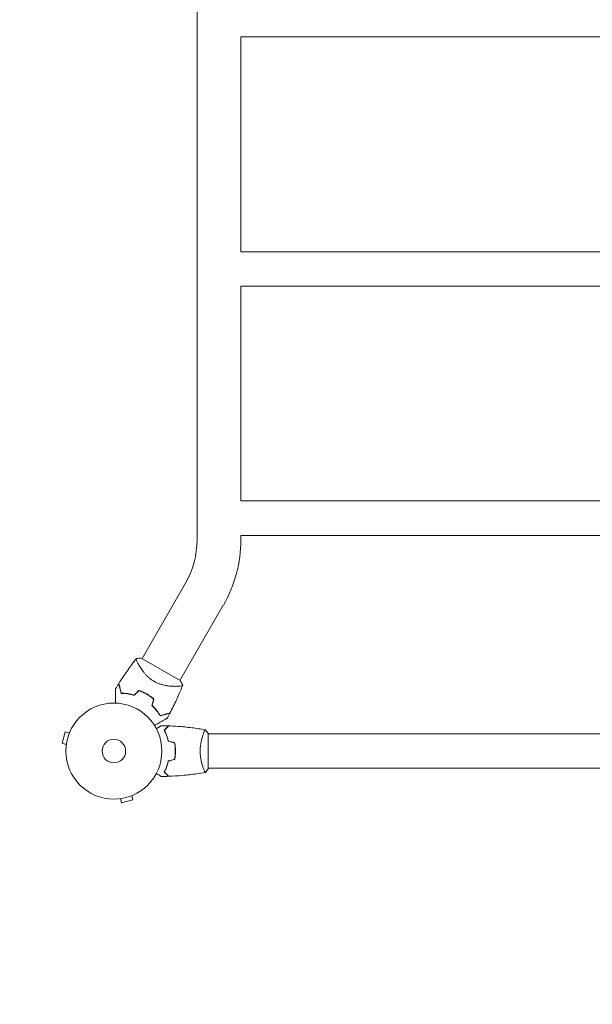
# Model space of a CAD drawing. Units: millimetres. Extents: x -4205 to 4180, y -4355 to 3387.
# Drawn here: x -104 to 528, y -2443 to -1357 of the extents above; entities that cross this region are included whole.
import ezdxf

# ---------------------------------------------------------------- set-up
doc = ezdxf.new("R2010")
doc.units = ezdxf.units.MM
doc.header["$LTSCALE"] = 20
doc.linetypes.add('HIDDEN', pattern=[9.525, 6.35, -3.175])
doc.layers.add('2d', color=230, linetype='Continuous')
doc.layers.add('EN-SafetyZone', color=93, linetype='HIDDEN')

msp = doc.modelspace()

# ---------------------------------------------------------------- linework, layer by layer
at = {"layer": '2d', "lineweight": 0}
for p, q in [((91.9, -233.1), (91.9, -1930.9)), ((140.2, -1376), (941.9, -1376)), ((140.2, -1376), (140.2, -1613)), ((140.2, -1613), (941.9, -1613)), ((140.2, -1651), (941.9, -1651)), ((140.2, -1651), (140.2, -1888)), ((140.2, -1888), (941.9, -1888)), ((140.2, -1926), (941.9, -1926)), ((140.2, -1926), (140.2, -1930.9)), ((79, -1978.9), (31.1, -2061.9)), ((120.8, -2003), (72.9, -2086)), ((73.2, -2086.2), (30.8, -2061.7)), ((27.3, -2068.4), (27.3, -2068.4)), ((-53.8, -2142.9), (-57.1, -2155.4)), ((-49.1, -2144.1), (-53.8, -2142.9)), ((-48.6, -2142.8), (-48.5, -2142.7)), ((-48.5, -2142.7), (-48.5, -2142.7)), ((98.8, -2145), (98.8, -2145)), ((104, -2183.5), (104, -2144.5)), ((978, -2145), (104, -2145)), ((-52.5, -2156.7), (-57.1, -2155.4)), ((-52.7, -2158.2), (-52.7, -2158.1)), ((-52.7, -2158.2), (-52.7, -2158.2)), ((98.8, -2183), (98.8, -2183)), ((978, -2183), (104, -2183)), ((19.9, -2213.1), (21.1, -2217.8)), ((21.3, -2212.5), (21.2, -2212.6)), ((21.3, -2212.5), (21.3, -2212.5)), ((5.9, -2216.7), (5.8, -2216.7)), ((5.8, -2216.7), (5.8, -2216.7)), ((7.3, -2216.5), (8.6, -2221.1)), ((8.6, -2221.1), (21.1, -2217.8))]:
    msp.add_line(p, q, dxfattribs=at)
for radius in [53, 13]:
    msp.add_circle((0, -2164), radius, dxfattribs=at)
for centre, radius, start, end in [((-4, -1930.9), 95.8, 330, 0), ((-4, -1930.9), 144.2, 330, 0), ((8.3, -2149.6), 49.5, 73.2404, 73.5084), ((8.3, -2149.6), 49.5, 46.4916, 46.7596)]:
    msp.add_arc(centre, radius, start, end, dxfattribs=at)
for points, knots in [([(5.4, -2089.4), (7.2, -2086.6), (9, -2083.8), (13.8, -2076.7), (16.8, -2072.5), (21.5, -2066.1), (23.2, -2064), (24.9, -2061.8)], [0, 0, 0, 0, 10.001335, 10.001335, 25.652814, 25.652814, 33.969558, 33.969558, 33.969558, 33.969558]), ([(44.4, -2087.1), (43.4, -2086.5), (42.4, -2085.9), (40.5, -2084.5), (39.6, -2083.8), (38.3, -2082.7), (37.9, -2082.3), (37.1, -2081.5), (36.7, -2081.1), (35.6, -2080), (34.9, -2079.2), (33.5, -2077.6), (32.9, -2076.8), (31.7, -2075.3), (31.2, -2074.5), (30.2, -2073.1), (29.7, -2072.3), (28.8, -2070.9), (28.4, -2070.3), (27.2, -2068.3), (26.6, -2067.1), (25.8, -2065.6), (25.6, -2065.1), (25.2, -2064.2), (25.1, -2063.8), (24.7, -2062.8), (24.7, -2062.4), (24.7, -2062.1), (24.7, -2062.1), (24.8, -2062), (24.8, -2062), (24.8, -2061.9), (24.9, -2061.9), (24.9, -2061.8), (24.9, -2061.8), (25, -2061.8), (25, -2061.8), (25, -2061.8)], [0, 0, 0, 0, 0.00351649, 0.00351649, 0.00703299, 0.00703299, 0.00879123, 0.00879123, 0.01054948, 0.01054948, 0.01406598, 0.01406598, 0.01758247, 0.01758247, 0.02109896, 0.02109896, 0.02461546, 0.02461546, 0.02813195, 0.02813195, 0.03516494, 0.03516494, 0.03868143, 0.03868143, 0.04219793, 0.04219793, 0.04923091, 0.04923091, 0.05011004, 0.05011004, 0.05098916, 0.05098916, 0.05274741, 0.05274741, 0.0562639, 0.0562639, 0.05666079, 0.05666079, 0.05666079, 0.05666079]), ([(1.9, -2111), (1.9, -2110.1), (1.9, -2109.2), (1.9, -2106.7), (1.9, -2105.2), (1.9, -2103.1), (1.9, -2102.5), (1.9, -2101.2), (1.9, -2100.6), (1.9, -2098.8), (1.9, -2097.8), (1.9, -2096.6), (1.9, -2096.3), (1.9, -2095.9), (1.9, -2095.8), (1.9, -2095.6), (1.9, -2095.5), (1.9, -2095.4), (1.9, -2095.4), (1.9, -2095.4), (1.9, -2095.4), (1.9, -2095.4), (1.9, -2095.4), (1.9, -2095.3), (1.9, -2095.3), (1.9, -2095.3), (1.9, -2095.2), (1.9, -2095.2), (1.9, -2095.2), (1.9, -2095.2)], [0.00255866, 0.00255866, 0.00255866, 0.00255866, 0.00604686, 0.00604686, 0.01209372, 0.01209372, 0.01511716, 0.01511716, 0.01814059, 0.01814059, 0.02418745, 0.02418745, 0.02721088, 0.02721088, 0.0287226, 0.0287226, 0.03023431, 0.03023431, 0.03099017, 0.03099017, 0.03174603, 0.03174603, 0.03325774, 0.03325774, 0.03628117, 0.03628117, 0.04232804, 0.04232804, 0.04714176, 0.04714176, 0.04714176, 0.04714176]), ([(5.3, -2089.7), (5.3, -2089.7), (5.3, -2089.7), (5.3, -2089.7), (5.3, -2089.7), (5.3, -2089.7), (5.3, -2089.7), (5.3, -2089.7), (5.3, -2089.8), (5.3, -2089.8), (5.3, -2089.8), (5.3, -2089.8), (5.4, -2089.8), (5.4, -2089.9), (5.4, -2090), (5.5, -2090.3), (5.5, -2090.5), (5.7, -2091.1), (5.8, -2091.6), (6.1, -2092.6), (6.2, -2092.9), (6.4, -2093.7), (6.5, -2094.1), (6.8, -2095.3), (7.1, -2096.2), (7.6, -2098.2), (7.9, -2099.2), (8.2, -2100.3)], [-0.01786939, -0.01786939, -0.01786939, -0.01786939, -0.01672988, -0.01672988, -0.01196282, -0.01196282, -0.00719576, -0.00719576, -0.00481223, -0.00481223, -0.00362046, -0.00362046, -0.0024287, -0.0024287, -0.00004517, -0.00004517, 0.00233836, 0.00233836, 0.00710542, 0.00710542, 0.00948895, 0.00948895, 0.01187248, 0.01187248, 0.01663954, 0.01663954, 0.02140659, 0.02140659, 0.02140659, 0.02140659]), ([(8.3, -2100.1), (8, -2099), (7.7, -2097.9), (7.2, -2095.9), (6.9, -2094.9), (6.6, -2093.7), (6.5, -2093.3), (6.3, -2092.5), (6.2, -2092.1), (5.9, -2091.2), (5.8, -2090.6), (5.6, -2090.1), (5.6, -2089.9), (5.5, -2089.7), (5.5, -2089.6), (5.5, -2089.6), (5.5, -2089.6), (5.5, -2089.6), (5.5, -2089.6), (5.5, -2089.5), (5.5, -2089.5), (5.5, -2089.5), (5.5, -2089.5), (5.5, -2089.5), (5.5, -2089.4), (5.4, -2089.4), (5.4, -2089.4), (5.4, -2089.4)], [0, 0, 0, 0, 0.00498507, 0.00498507, 0.00997014, 0.00997014, 0.01246267, 0.01246267, 0.01495521, 0.01495521, 0.01994028, 0.01994028, 0.02243281, 0.02243281, 0.02492534, 0.02492534, 0.02554848, 0.02554848, 0.02617161, 0.02617161, 0.02741788, 0.02741788, 0.02991041, 0.02991041, 0.03489548, 0.03489548, 0.03928387, 0.03928387, 0.03928387, 0.03928387]), ([(76, -2091.3), (76, -2091.3), (76, -2091.3), (76, -2091.3), (76, -2091.3), (76, -2091.4), (76, -2091.4), (76, -2091.5), (75.9, -2091.5), (75.9, -2091.6), (75.9, -2091.6), (75.8, -2091.7), (75.6, -2091.8), (75.3, -2091.9), (75.2, -2092), (74.9, -2092.1), (74.7, -2092.1), (73.9, -2092.3), (72.9, -2092.4), (71.2, -2092.5), (70.6, -2092.5), (69.6, -2092.5), (69.3, -2092.6), (68.5, -2092.6), (68.2, -2092.6), (66.3, -2092.5), (64.6, -2092.5), (61.9, -2092.3), (61, -2092.2), (59.6, -2092), (59.1, -2091.9), (58.1, -2091.8), (57.6, -2091.7), (56.1, -2091.4), (55, -2091.2), (53.4, -2090.8), (52.9, -2090.6), (51.8, -2090.3), (51.3, -2090.1), (49.7, -2089.6), (48.6, -2089.2), (47, -2088.5), (46.5, -2088.2), (45.7, -2087.8), (45.4, -2087.7), (44.9, -2087.4), (44.7, -2087.2), (44.4, -2087.1)], [0.16840129, 0.16840129, 0.16840129, 0.16840129, 0.16868251, 0.16868251, 0.17219218, 0.17219218, 0.17394701, 0.17394701, 0.17482443, 0.17482443, 0.17570184, 0.17570184, 0.17921151, 0.17921151, 0.18096635, 0.18096635, 0.18272118, 0.18272118, 0.18974052, 0.18974052, 0.19325019, 0.19325019, 0.19500502, 0.19500502, 0.19675986, 0.19675986, 0.2037792, 0.2037792, 0.20728887, 0.20728887, 0.2090437, 0.2090437, 0.21079853, 0.21079853, 0.2143082, 0.2143082, 0.21606304, 0.21606304, 0.21781787, 0.21781787, 0.22132754, 0.22132754, 0.22308238, 0.22308238, 0.22395979, 0.22395979, 0.22483721, 0.22483721, 0.22483721, 0.22483721]), ([(76, -2091.3), (74.8, -2094.4), (73.6, -2097.4), (70.2, -2105.3), (68, -2110), (64.4, -2117.1), (63.2, -2119.6), (61.9, -2122)], [0, 0, 0, 0, 10.001334, 10.001334, 25.653161, 25.653161, 33.969574, 33.969574, 33.969574, 33.969574]), ([(73.2, -2086.2), (73.9, -2087.3), (74.6, -2088.4), (75.5, -2090.1), (75.8, -2090.7), (76, -2091.3)], [0, 0, 0, 0, 3.969895, 3.969895, 5.95449, 5.95449, 5.95449, 5.95449]), ([(8.2, -2100.3), (9.2, -2100.3), (10.3, -2100.4), (12.5, -2100.5), (13.7, -2100.6), (15.5, -2100.9), (16.1, -2100.9), (17.3, -2101.2), (18, -2101.3), (19.8, -2101.7), (21.1, -2102), (22.4, -2102.4)], [0, 0, 0, 0, 0.00420381, 0.00420381, 0.00840762, 0.00840762, 0.01050952, 0.01050952, 0.01261143, 0.01261143, 0.01681524, 0.01681524, 0.01681524, 0.01681524]), ([(22.4, -2102.2), (21.1, -2101.8), (19.8, -2101.5), (17.4, -2101), (16.2, -2100.7), (14.4, -2100.5), (13.8, -2100.4), (12.7, -2100.3), (12.1, -2100.3), (10.4, -2100.2), (9.3, -2100.1), (8.3, -2100.1)], [0, 0, 0, 0, 0.00414637, 0.00414637, 0.00829274, 0.00829274, 0.01036592, 0.01036592, 0.0124391, 0.0124391, 0.01658547, 0.01658547, 0.01658547, 0.01658547]), ([(36.4, -2101), (35, -2100.2), (33.5, -2099.5), (30.7, -2098.2), (29.2, -2097.6), (27.7, -2097.1)], [0.009556824, 0.009556824, 0.009556824, 0.009556824, 0.014332328, 0.014332328, 0.019107831, 0.019107831, 0.019107831, 0.019107831]), ([(27.8, -2097.3), (29.2, -2097.8), (30.7, -2098.4), (33.5, -2099.7), (34.9, -2100.4), (36.3, -2101.2)], [0, 0, 0, 0, 0.004696848, 0.004696848, 0.009393696, 0.009393696, 0.009393696, 0.009393696]), ([(36.3, -2101.2), (36.9, -2101.6), (37.6, -2102), (38.9, -2102.9), (39.6, -2103.3), (41.5, -2104.7), (42.7, -2105.6), (43.8, -2106.6)], [0.009393696, 0.009393696, 0.009393696, 0.009393696, 0.011738601, 0.011738601, 0.014083505, 0.014083505, 0.018773315, 0.018773315, 0.018773315, 0.018773315]), ([(44.1, -2106.5), (42.9, -2105.5), (41.7, -2104.5), (39.1, -2102.7), (37.7, -2101.8), (36.4, -2101)], [0, 0, 0, 0, 0.004778412, 0.004778412, 0.009556824, 0.009556824, 0.009556824, 0.009556824]), ([(42.1, -2113.8), (43.1, -2114.7), (44, -2115.6), (45.7, -2117.5), (46.5, -2118.5), (47.6, -2119.9), (48, -2120.4), (48.7, -2121.4), (49, -2121.8), (50, -2123.3), (50.5, -2124.2), (51.1, -2125.1)], [0, 0, 0, 0, 0.00420297, 0.00420297, 0.00840595, 0.00840595, 0.01050744, 0.01050744, 0.01260892, 0.01260892, 0.0168119, 0.0168119, 0.0168119, 0.0168119]), ([(42.4, -2113.7), (43.3, -2114.6), (44.2, -2115.6), (45.9, -2117.4), (46.7, -2118.4), (47.8, -2119.8), (48.1, -2120.2), (48.8, -2121.2), (49.1, -2121.7), (50.1, -2123.1), (50.6, -2124), (51.2, -2124.9)], [0, 0, 0, 0, 0.00414637, 0.00414637, 0.00829274, 0.00829274, 0.01036592, 0.01036592, 0.0124391, 0.0124391, 0.01658547, 0.01658547, 0.01658547, 0.01658547]), ([(58.6, -2127.9), (58.6, -2127.9), (58.6, -2127.9), (58.6, -2127.9), (58.6, -2128), (58.5, -2128), (58.5, -2128), (58.5, -2128), (58.5, -2128), (58.5, -2128), (58.4, -2128), (58.4, -2128), (58.4, -2128.1), (58.3, -2128.1), (58.1, -2128.2), (57.7, -2128.5), (57.4, -2128.6), (56.7, -2129), (56.3, -2129.3), (55.4, -2129.8), (55, -2130), (53.5, -2130.9), (52.3, -2131.6), (49.9, -2132.9), (48.7, -2133.7), (46.5, -2134.9), (45.7, -2135.4), (44.9, -2135.8)], [0.04930785, 0.04930785, 0.04930785, 0.04930785, 0.05422987, 0.05422987, 0.06025541, 0.06025541, 0.06326818, 0.06326818, 0.06477456, 0.06477456, 0.06552775, 0.06552775, 0.06628095, 0.06628095, 0.06929372, 0.06929372, 0.07230649, 0.07230649, 0.07531926, 0.07531926, 0.07833203, 0.07833203, 0.08435757, 0.08435757, 0.09038311, 0.09038311, 0.09385287, 0.09385287, 0.09385287, 0.09385287]), ([(51.1, -2125.1), (52.2, -2124.8), (53.2, -2124.5), (55.2, -2124), (56.1, -2123.8), (57.3, -2123.4), (57.7, -2123.3), (58.4, -2123.1), (58.8, -2123), (59.7, -2122.8), (60.3, -2122.6), (60.9, -2122.5), (61.1, -2122.4), (61.4, -2122.3), (61.5, -2122.3), (61.5, -2122.3), (61.6, -2122.3), (61.6, -2122.3), (61.6, -2122.3), (61.6, -2122.3), (61.6, -2122.3), (61.7, -2122.3), (61.7, -2122.2), (61.7, -2122.2), (61.7, -2122.2), (61.7, -2122.2), (61.7, -2122.2), (61.7, -2122.2)], [0, 0, 0, 0, 0.00477017, 0.00477017, 0.00954034, 0.00954034, 0.01192543, 0.01192543, 0.01431051, 0.01431051, 0.01908068, 0.01908068, 0.02146577, 0.02146577, 0.02385086, 0.02385086, 0.0250434, 0.0250434, 0.02623594, 0.02623594, 0.02862103, 0.02862103, 0.0333912, 0.0333912, 0.03816137, 0.03816137, 0.03927414, 0.03927414, 0.03927414, 0.03927414]), ([(51.2, -2124.9), (52.3, -2124.6), (53.4, -2124.3), (55.4, -2123.7), (56.4, -2123.5), (57.6, -2123.1), (58, -2123), (58.8, -2122.8), (59.1, -2122.7), (60.1, -2122.5), (60.6, -2122.3), (61.2, -2122.2), (61.4, -2122.1), (61.6, -2122.1), (61.7, -2122), (61.7, -2122), (61.7, -2122), (61.7, -2122), (61.7, -2122), (61.7, -2122), (61.8, -2122), (61.8, -2122), (61.8, -2122), (61.8, -2122), (61.8, -2122), (61.9, -2122), (61.9, -2122), (61.9, -2122)], [0, 0, 0, 0, 0.00498507, 0.00498507, 0.00997014, 0.00997014, 0.01246267, 0.01246267, 0.01495521, 0.01495521, 0.01994028, 0.01994028, 0.02243281, 0.02243281, 0.02492534, 0.02492534, 0.02554848, 0.02554848, 0.02617161, 0.02617161, 0.02741788, 0.02741788, 0.02991041, 0.02991041, 0.03489548, 0.03489548, 0.03928387, 0.03928387, 0.03928387, 0.03928387]), ([(46.8, -2139.2), (47, -2139.1), (47.2, -2139), (48.1, -2138.5), (48.8, -2138.1), (49.7, -2137.5), (50, -2137.4), (50.5, -2137), (50.8, -2136.9), (51.2, -2136.6), (51.4, -2136.5), (51.8, -2136.3), (51.9, -2136.2), (52.2, -2136.1), (52.3, -2136.1), (52.3, -2136), (52.3, -2136), (52.3, -2136), (52.3, -2136), (52.4, -2136), (52.4, -2136), (52.4, -2136), (52.4, -2136), (52.4, -2136)], [0.00292306, 0.00292306, 0.00292306, 0.00292306, 0.00379004, 0.00379004, 0.00758008, 0.00758008, 0.0094751, 0.0094751, 0.01137012, 0.01137012, 0.01326514, 0.01326514, 0.01516016, 0.01516016, 0.01705518, 0.01705518, 0.01800269, 0.01800269, 0.0189502, 0.0189502, 0.02274024, 0.02274024, 0.02935902, 0.02935902, 0.02935902, 0.02935902]), ([(55.5, -2141), (56.1, -2140.4), (56.6, -2139.9), (57.5, -2139), (57.9, -2138.5), (58.5, -2137.9), (58.7, -2137.8), (59, -2137.4), (59.2, -2137.3), (59.6, -2136.8), (59.8, -2136.6), (60.1, -2136.4), (60.1, -2136.3), (60.2, -2136.3), (60.2, -2136.3), (60.2, -2136.2), (60.2, -2136.2), (60.3, -2136.2), (60.3, -2136.2), (60.3, -2136.2), (60.3, -2136.2), (60.3, -2136.2), (60.3, -2136.2), (60.3, -2136.2)], [0, 0, 0, 0, 0.0035063, 0.0035063, 0.0070126, 0.0070126, 0.00876575, 0.00876575, 0.0105189, 0.0105189, 0.0140252, 0.0140252, 0.01577835, 0.01577835, 0.01665493, 0.01665493, 0.0175315, 0.0175315, 0.02103781, 0.02103781, 0.02454411, 0.02454411, 0.0274484, 0.0274484, 0.0274484, 0.0274484]), ([(55.8, -2141), (56.3, -2140.4), (56.8, -2139.9), (57.8, -2139), (58.2, -2138.6), (58.8, -2138), (59, -2137.8), (59.3, -2137.4), (59.5, -2137.3), (59.9, -2136.9), (60.1, -2136.6), (60.3, -2136.4), (60.4, -2136.4), (60.5, -2136.3), (60.5, -2136.2), (60.5, -2136.2), (60.5, -2136.2), (60.6, -2136.2), (60.6, -2136.2), (60.6, -2136.2), (60.6, -2136.2), (60.6, -2136.2)], [0, 0, 0, 0, 0.00350666, 0.00350666, 0.00701332, 0.00701332, 0.00876665, 0.00876665, 0.01051997, 0.01051997, 0.01402663, 0.01402663, 0.01577996, 0.01577996, 0.01753329, 0.01753329, 0.02103995, 0.02103995, 0.02454661, 0.02454661, 0.02744921, 0.02744921, 0.02744921, 0.02744921]), ([(60.6, -2136.2), (63.9, -2136.3), (67.2, -2136.5), (75.7, -2137.1), (80.8, -2137.6), (91, -2138.9), (96, -2139.6), (100.9, -2140.5)], [0, 0, 0, 0, 10.001335, 10.001335, 25.652861, 25.652861, 40.904303, 40.904303, 40.904303, 40.904303]), ([(60, -2153.1), (59.7, -2151.8), (59.4, -2150.7), (58.7, -2148.4), (58.3, -2147.3), (57.8, -2145.8), (57.6, -2145.3), (57.2, -2144.4), (56.9, -2143.9), (56.3, -2142.6), (55.9, -2141.7), (55.5, -2141)], [0, 0, 0, 0, 0.00404294, 0.00404294, 0.00808588, 0.00808588, 0.01010735, 0.01010735, 0.01212882, 0.01212882, 0.01617176, 0.01617176, 0.01617176, 0.01617176]), ([(60.2, -2152.9), (59.9, -2151.7), (59.6, -2150.5), (58.9, -2148.3), (58.5, -2147.3), (57.8, -2145.3), (57.4, -2144.4), (56.6, -2142.6), (56.1, -2141.8), (55.8, -2141)], [0, 0, 0, 0, 0.00398181, 0.00398181, 0.00796362, 0.00796362, 0.01194542, 0.01194542, 0.01592723, 0.01592723, 0.01592723, 0.01592723]), ([(95.3, -2164), (95.3, -2163.1), (95.3, -2162.3), (95.4, -2160.6), (95.4, -2159.8), (95.6, -2158.5), (95.6, -2158.1), (95.7, -2157.3), (95.8, -2156.9), (96, -2155.7), (96.1, -2154.9), (96.4, -2153.4), (96.6, -2152.7), (96.9, -2151.3), (97.1, -2150.6), (97.6, -2148.6), (98, -2147.4), (98.5, -2145.8), (98.7, -2145.3), (99.1, -2144.3), (99.2, -2143.9), (99.7, -2142.7), (100, -2142.1), (100.4, -2141.3), (100.5, -2141.1), (100.7, -2140.8), (100.7, -2140.7), (100.8, -2140.6), (100.9, -2140.5), (100.9, -2140.5), (100.9, -2140.5), (101, -2140.5), (101, -2140.5), (101, -2140.5), (101, -2140.5), (101, -2140.5)], [0.16356818, 0.16356818, 0.16356818, 0.16356818, 0.1661247, 0.1661247, 0.16868122, 0.16868122, 0.16995948, 0.16995948, 0.17123774, 0.17123774, 0.17379425, 0.17379425, 0.17635077, 0.17635077, 0.17890729, 0.17890729, 0.18402032, 0.18402032, 0.18657684, 0.18657684, 0.18913336, 0.18913336, 0.19424639, 0.19424639, 0.19680291, 0.19680291, 0.19935943, 0.19935943, 0.20063769, 0.20063769, 0.20191595, 0.20191595, 0.20447247, 0.20447247, 0.20490292, 0.20490292, 0.20490292, 0.20490292]), ([(101, -2140.5), (101.9, -2141.5), (102.8, -2142.7), (103.7, -2144.1), (103.9, -2144.3), (104, -2144.5)], [0, 0, 0, 0, 4.405135, 4.405135, 5.108724, 5.108724, 5.108724, 5.108724]), ([(67.8, -2164), (67.8, -2162.5), (67.8, -2160.9), (67.6, -2158.7), (67.5, -2157.9), (67.3, -2156.4), (67.1, -2155.7), (67, -2154.9)], [0.009233803, 0.009233803, 0.009233803, 0.009233803, 0.013850802, 0.013850802, 0.016159301, 0.016159301, 0.0184678, 0.0184678, 0.0184678, 0.0184678]), ([(68, -2164), (68, -2162.4), (68, -2160.9), (67.7, -2158.6), (67.7, -2157.8), (67.4, -2156.3), (67.3, -2155.5), (67.2, -2154.8)], [0.009405818, 0.009405818, 0.009405818, 0.009405818, 0.01410835, 0.01410835, 0.016459616, 0.016459616, 0.018810883, 0.018810883, 0.018810883, 0.018810883]), ([(67, -2173.1), (67.3, -2171.6), (67.5, -2170.1), (67.7, -2167.9), (67.7, -2167.1), (67.8, -2165.6), (67.8, -2164.8), (67.8, -2164)], [0, 0, 0, 0, 0.004616902, 0.004616902, 0.006925353, 0.006925353, 0.009233803, 0.009233803, 0.009233803, 0.009233803]), ([(67.2, -2173.2), (67.5, -2171.7), (67.7, -2170.2), (67.9, -2167.9), (67.9, -2167.2), (68, -2165.6), (68, -2164.8), (68, -2164)], [0, 0, 0, 0, 0.004702909, 0.004702909, 0.007054363, 0.007054363, 0.009405818, 0.009405818, 0.009405818, 0.009405818]), ([(101, -2187.5), (101, -2187.5), (101, -2187.5), (101, -2187.5), (101, -2187.5), (100.9, -2187.5), (100.9, -2187.5), (100.9, -2187.5), (100.8, -2187.4), (100.7, -2187.2), (100.5, -2186.9), (100.1, -2186.2), (100, -2185.9), (99.7, -2185.2), (99.5, -2184.9), (99, -2183.7), (98.7, -2182.7), (98.2, -2181.4), (98.1, -2181.1), (98, -2180.5), (97.9, -2180.2), (97.6, -2179.3), (97.4, -2178.7), (97.1, -2177.4), (96.9, -2176.7), (96.6, -2175.7), (96.6, -2175.3), (96.4, -2174.6), (96.3, -2174.2), (96, -2172.3), (95.7, -2170.8), (95.5, -2168.3), (95.4, -2167.4), (95.3, -2165.7), (95.3, -2164.9), (95.3, -2164)], [0.12220864, 0.12220864, 0.12220864, 0.12220864, 0.12268837, 0.12268837, 0.12524335, 0.12524335, 0.12652085, 0.12652085, 0.12779834, 0.12779834, 0.13290832, 0.13290832, 0.13546331, 0.13546331, 0.1380183, 0.1380183, 0.14312827, 0.14312827, 0.14440577, 0.14440577, 0.14568326, 0.14568326, 0.14823825, 0.14823825, 0.15079324, 0.15079324, 0.15207073, 0.15207073, 0.15334823, 0.15334823, 0.15845821, 0.15845821, 0.16101319, 0.16101319, 0.16356818, 0.16356818, 0.16356818, 0.16356818]), ([(60, -2174.9), (59.7, -2176.2), (59.4, -2177.3), (58.7, -2179.6), (58.3, -2180.7), (57.8, -2182.2), (57.6, -2182.7), (57.2, -2183.6), (56.9, -2184.1), (56.3, -2185.4), (55.9, -2186.3), (55.5, -2187)], [0, 0, 0, 0, 0.00404294, 0.00404294, 0.00808588, 0.00808588, 0.01010735, 0.01010735, 0.01212882, 0.01212882, 0.01617176, 0.01617176, 0.01617176, 0.01617176]), ([(60.2, -2175.1), (59.9, -2176.3), (59.6, -2177.5), (58.9, -2179.7), (58.5, -2180.7), (57.8, -2182.7), (57.4, -2183.6), (56.6, -2185.4), (56.1, -2186.2), (55.8, -2187)], [0, 0, 0, 0, 0.00398181, 0.00398181, 0.00796362, 0.00796362, 0.01194542, 0.01194542, 0.01592723, 0.01592723, 0.01592723, 0.01592723]), ([(52.4, -2192), (52.4, -2192), (52.4, -2192), (52.4, -2192), (52.4, -2192), (52.3, -2192), (52.3, -2192), (52.3, -2192), (52.3, -2192), (52.2, -2191.9), (52.1, -2191.9), (51.8, -2191.7), (51.4, -2191.5), (50.8, -2191.1), (50.5, -2190.9), (50, -2190.6), (49.7, -2190.4), (48.7, -2189.9), (48.1, -2189.5), (47.2, -2189), (47, -2188.9), (46.8, -2188.8)], [0.03093242, 0.03093242, 0.03093242, 0.03093242, 0.03756195, 0.03756195, 0.04131815, 0.04131815, 0.04225719, 0.04225719, 0.04319624, 0.04319624, 0.04507434, 0.04507434, 0.04883054, 0.04883054, 0.05070863, 0.05070863, 0.05258673, 0.05258673, 0.05634293, 0.05634293, 0.05718798, 0.05718798, 0.05718798, 0.05718798]), ([(55.5, -2187), (56.1, -2187.6), (56.6, -2188.1), (57.5, -2189), (57.9, -2189.5), (58.5, -2190.1), (58.7, -2190.2), (59, -2190.6), (59.2, -2190.7), (59.6, -2191.2), (59.8, -2191.4), (60.1, -2191.6), (60.1, -2191.7), (60.2, -2191.7), (60.2, -2191.7), (60.2, -2191.8), (60.2, -2191.8), (60.3, -2191.8), (60.3, -2191.8), (60.3, -2191.8), (60.3, -2191.8), (60.3, -2191.8), (60.3, -2191.8), (60.3, -2191.8)], [0, 0, 0, 0, 0.0035063, 0.0035063, 0.0070126, 0.0070126, 0.00876575, 0.00876575, 0.0105189, 0.0105189, 0.0140252, 0.0140252, 0.01577835, 0.01577835, 0.01665493, 0.01665493, 0.0175315, 0.0175315, 0.02103781, 0.02103781, 0.02454411, 0.02454411, 0.0274484, 0.0274484, 0.0274484, 0.0274484]), ([(55.8, -2187), (56.3, -2187.6), (56.8, -2188.1), (57.8, -2189), (58.2, -2189.4), (58.8, -2190), (59, -2190.2), (59.3, -2190.6), (59.5, -2190.7), (59.9, -2191.1), (60.1, -2191.4), (60.3, -2191.6), (60.4, -2191.6), (60.5, -2191.7), (60.5, -2191.8), (60.5, -2191.8), (60.5, -2191.8), (60.6, -2191.8), (60.6, -2191.8), (60.6, -2191.8), (60.6, -2191.8), (60.6, -2191.8)], [0, 0, 0, 0, 0.00350666, 0.00350666, 0.00701332, 0.00701332, 0.00876665, 0.00876665, 0.01051997, 0.01051997, 0.01402663, 0.01402663, 0.01577996, 0.01577996, 0.01753329, 0.01753329, 0.02103995, 0.02103995, 0.02454661, 0.02454661, 0.02744921, 0.02744921, 0.02744921, 0.02744921]), ([(100.9, -2187.5), (97.7, -2188.1), (94.4, -2188.6), (86.1, -2189.8), (80.9, -2190.4), (70.7, -2191.3), (65.6, -2191.6), (60.6, -2191.8)], [0.059167, 0.059167, 0.059167, 0.059167, 10.001334, 10.001334, 25.653135, 25.653135, 40.963039, 40.963039, 40.963039, 40.963039])]:
    msp.add_open_spline(points, degree=3, knots=knots, dxfattribs=at)
for points in [[(25, -2061.8), (26.9, -2061.6), (28.8, -2061.6), (30.8, -2061.7)], [(1.9, -2095.2), (3, -2093.3), (4.2, -2091.5), (5.3, -2089.7)], [(27.7, -2097.1), (25.9, -2098.8), (24.2, -2100.5), (22.4, -2102.2)], [(22.4, -2102.4), (24.2, -2100.7), (26, -2099), (27.8, -2097.3)], [(43.8, -2106.6), (43.3, -2109), (42.7, -2111.4), (42.1, -2113.8)], [(42.4, -2113.7), (42.9, -2111.3), (43.5, -2108.9), (44.1, -2106.5)], [(61.7, -2122.2), (60.7, -2124.1), (59.7, -2126), (58.6, -2127.9)], [(52.4, -2136), (55, -2136), (57.7, -2136.1), (60.3, -2136.2)], [(67, -2154.9), (64.7, -2154.3), (62.3, -2153.7), (60, -2153.1)], [(67.2, -2154.8), (64.8, -2154.2), (62.5, -2153.5), (60.2, -2152.9)], [(67, -2173.1), (64.7, -2173.7), (62.3, -2174.3), (60, -2174.9)], [(67.2, -2173.2), (64.8, -2173.8), (62.5, -2174.5), (60.2, -2175.1)], [(104, -2183.5), (103.1, -2184.9), (102, -2186.3), (101, -2187.5)], [(60.3, -2191.8), (57.7, -2191.9), (55, -2192), (52.4, -2192)], [(101, -2187.5), (101, -2187.5), (101, -2187.5), (101, -2187.5)]]:
    msp.add_open_spline(points, degree=3, dxfattribs=at)
at = {"layer": 'EN-SafetyZone', "flags": 128}
msp.add_lwpolyline([(-2095, -1523.2), (-2095, -1362.5, -0.340893), (-3770.9, -176.1, -0.672545), (-1893, 3104.7), (-570.3, 3104.7, -0.157001), (307.2, 3387.2), (774.8, 3387.2, -0.268912), (2080, 2630.5, -0.298948), (3551.5, 1774.6, -0.240046), (4180, 541, -0.240046), (3551.5, -692.6, -0.09932), (3177, -1174.2), (3177, -1523.2, -0.504077), (1082, -4354.8, -0.062462), (541, -4287, -0.062462), (0, -4354.8, -0.504077)], format="xyb", close=True, dxfattribs=at)

doc.saveas('drawing.dxf')
